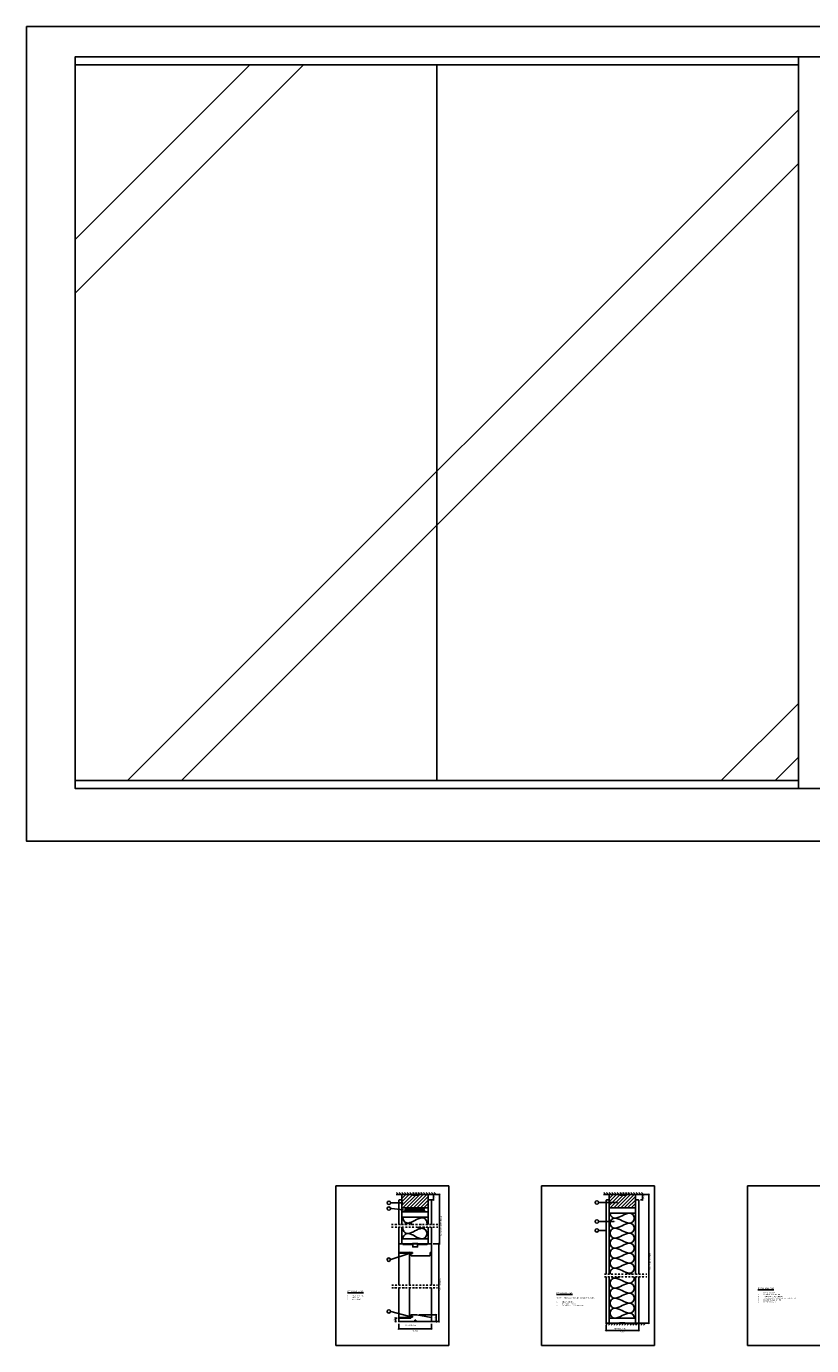
# Model space of a CAD drawing. Units: millimetres. Extents: x 2666 to 31868, y 3149 to 8166.
# Drawn here: x 2666 to 5584, y 3149 to 8052 of the extents above; entities that cross this region are included whole.
import ezdxf
from ezdxf import colors
from ezdxf.entities.mleader import LeaderData, LeaderLine
from ezdxf.enums import TextEntityAlignment as Align
from ezdxf.math import Vec2, Vec3

# ---------------------------------------------------------------- set-up
doc = ezdxf.new("R2010")
doc.units = ezdxf.units.MM
doc.header["$LTSCALE"] = 10
doc.linetypes.add('DASHDOT', pattern=[25.4, 12.7, -6.35, 0, -6.35])
for name, color, linetype in [('1', 1, 'Continuous'), ('4', 4, 'Continuous'), ('aluprofil GF', 1, 'Continuous'), ('DETALJ 03', 1, 'Continuous'), ('GLAS', 4, 'Continuous'), ('ISOLERING', 4, 'Continuous'), ('Mått', 1, 'Continuous'), ('SNITT', 1, 'DASHDOT'), ('tak', 1, 'Continuous'), ('TRÄ', 1, 'Continuous'), ('Trä material', 3, 'Continuous'), ('tätningslist', 4, 'Continuous'), ('vägg 2D', 7, 'Continuous')]:
    doc.layers.add(name, color=color, linetype=linetype)
doc.styles.add('ISO', font='ISO')
doc.styles.add('ROMANS', font='ROMANS')
doc.dimstyles.new('Sve Iso - Annotative', dxfattribs={"dimscale": 0, "dimtxt": 2.5, "dimasz": 2, "dimexe": 1, "dimexo": 4, "dimgap": 0.8, "dimtad": 1, "dimtoh": 1, "dimdec": 0, "dimzin": 3, "dimdsep": 46, "dimtxsty": 'ISO', "dimblk": 'OBLIQUE', "dimcen": 2.5, "dimdle": 1, "dimclrd": 256, "dimclrt": 256, "dimazin": 2, "dimtfac": 0.75, "dimtdec": 0, "dimtix": 1, "dimtmove": 2, "dimatfit": 2, "dimldrblk": 'OPEN90', "dimfxl": 1, "dimtolj": 1, "dimtzin": 0, "dimarcsym": 0})

# ---------------------------------------------------------------- blocks, each defined once
blk = doc.blocks.new('ram 2')
for p, q in [((100856.8, 62745.8), (100436.8, 62745.8)), ((100436.8, 62745.8), (100436.8, 62151.8)), ((100856.8, 62151.8), (100856.8, 62745.8)), ((100436.8, 62151.8), (100856.8, 62151.8))]:
    blk.add_line(p, q)
blk = doc.blocks.new('_Oblique')
at = {"color": 0, "linetype": 'ByBlock', "lineweight": -2}
blk.add_line((-0.5, -0.5), (0.5, 0.5), dxfattribs=at)
blk = doc.blocks.new('*D30')
at = {"layer": 'Defpoints', "color": 0, "transparency": 16777216}
for p in [(4159.8, 3710.3), (4201.1, 3710.3), (4169.8, 3526.6)]:
    blk.add_point(p, dxfattribs=at)
at = {"layer": 'Mått', "color": 0, "lineweight": -2, "transparency": 16777216}
for p, q in [((4167.8, 3710.3), (4203.1, 3710.3)), ((4177.8, 3526.6), (4203.1, 3526.6))]:
    blk.add_line(p, q, dxfattribs=at)
at = {"layer": 'Mått', "lineweight": -2, "transparency": 16777216}
blk.add_line((4201.1, 3524.6), (4201.1, 3712.3), dxfattribs=at)
at = {"layer": 'Mått', "lineweight": -2, "transparency": 16777216, "xscale": 4, "yscale": 4, "zscale": 4}
for p, rotation in [((4201.1, 3710.3), 90), ((4201.1, 3526.6), 270)]:
    blk.add_blockref('_Oblique', p, dxfattribs=dict(at, rotation=rotation))
at = {"layer": 'Mått', "transparency": 16777216, "insert": (4206.6, 3594.4), "char_height": 5, "attachment_point": 5, "rotation": 90, "style": 'ISO'}
blk.add_mtext('\\A1;LÅDA STD. 100-910mm', dxfattribs=at)
blk = doc.blocks.new('_Open90')
at = {"color": 0, "linetype": 'ByBlock', "lineweight": -2}
for p, q in [((0, 0), (-1, 0)), ((-0.5, 0.5), (0, 0)), ((0, 0), (-0.5, -0.5))]:
    blk.add_line(p, q, dxfattribs=at)
blk = doc.blocks.new('tätningslist')
at = {"layer": 'tätningslist'}
for p, q in [((14130.8, 8014.1), (14128.2, 8014.1)), ((14133.2, 8014.1), (14131.2, 8014.1)), ((14131.3, 8013.1), (14133.3, 8013.1))]:
    blk.add_line(p, q, dxfattribs=at)
at = {"layer": 'tätningslist', "linetype": 'Continuous', "lineweight": 15}
for p, q in [((14130.9, 8013.1), (14128.3, 8013.1)), ((14129.9, 8014.8), (14130.3, 8014.8)), ((14130.8, 8014.1), (14129.9, 8014.8)), ((14130.9, 8013.1), (14129.9, 8012.2)), ((14130.3, 8012.2), (14129.9, 8012.2)), ((14131.2, 8014.1), (14130.3, 8014.8)), ((14131.3, 8013.1), (14130.3, 8012.2)), ((14132.3, 8014.8), (14132.7, 8014.8)), ((14133.2, 8014.1), (14132.3, 8014.8)), ((14133.3, 8013.1), (14132.3, 8012.2)), ((14132.7, 8012.2), (14132.3, 8012.2)), ((14134.3, 8013.6), (14132.7, 8014.8)), ((14134.3, 8013.6), (14132.7, 8012.2))]:
    blk.add_line(p, q, dxfattribs=at)
blk.add_circle((14125.5, 8013.4), 1.75, dxfattribs=at)
blk.add_arc((14125.5, 8013.4), 2.8, 13.4153, 352.8748, dxfattribs=at)
blk = doc.blocks.new('*D32')
at = {"layer": 'Defpoints', "color": 0, "transparency": 16777216}
for p in [(4929.3, 3710.3), (4979, 3710.3), (4940.1, 3231.7)]:
    blk.add_point(p, dxfattribs=at)
at = {"layer": 'Mått', "color": 0, "lineweight": -2, "transparency": 16777216}
for p, q in [((4937.3, 3710.3), (4981, 3710.3)), ((4948.1, 3231.7), (4981, 3231.7))]:
    blk.add_line(p, q, dxfattribs=at)
at = {"layer": 'Mått', "lineweight": -2, "transparency": 16777216}
blk.add_line((4979, 3229.7), (4979, 3712.3), dxfattribs=at)
at = {"layer": 'Mått', "lineweight": -2, "transparency": 16777216, "xscale": 4, "yscale": 4, "zscale": 4}
for p, rotation in [((4979, 3710.3), 90), ((4979, 3231.7), 270)]:
    blk.add_blockref('_Oblique', p, dxfattribs=dict(at, rotation=rotation))
at = {"layer": 'Mått', "transparency": 16777216, "insert": (4984, 3461), "char_height": 5, "attachment_point": 5, "rotation": 90, "style": 'ISO'}
blk.add_mtext('\\A1;STD. TOM  3030mm', dxfattribs=at)
blk = doc.blocks.new('*D52')
at = {"layer": 'Defpoints', "color": 0, "transparency": 16777216}
for p in [(4169.8, 3526.6), (4147.8, 3237.7), (4199.1, 3237.7)]:
    blk.add_point(p, dxfattribs=at)
at = {"layer": 'Mått', "color": 0, "lineweight": -2, "transparency": 16777216}
for p, q in [((4177.8, 3526.6), (4201.1, 3526.6)), ((4155.8, 3237.7), (4201.1, 3237.7))]:
    blk.add_line(p, q, dxfattribs=at)
at = {"layer": 'Mått', "lineweight": -2, "transparency": 16777216}
blk.add_line((4199.1, 3528.6), (4199.1, 3235.7), dxfattribs=at)
at = {"layer": 'Mått', "lineweight": -2, "transparency": 16777216, "xscale": 4, "yscale": 4, "zscale": 4}
for p, rotation in [((4199.1, 3526.6), 90), ((4199.1, 3237.7), 270)]:
    blk.add_blockref('_Oblique', p, dxfattribs=dict(at, rotation=rotation))
at = {"layer": 'Mått', "transparency": 16777216, "insert": (4203.9, 3375.6), "char_height": 5, "attachment_point": 5, "rotation": 90, "style": 'ISO'}
blk.add_mtext('\\A1;STD. 2090mm', dxfattribs=at)
blk = doc.blocks.new('Anno_Detail_A1')
blk.add_circle((0, 0), 2)
at = {"style": 'ROMANS'}
blk.add_attdef('NUMBER', text='', height=1, dxfattribs=at).set_placement((0, 0), align=Align.MIDDLE)
blk = doc.blocks.new('vägg detalj 2D')
at = {"layer": 'vägg 2D'}
for p, q in [((18093.4, 8215.4), (18100.4, 8222.5)), ((18093.4, 8205.4), (18100.4, 8212.5)), ((18093.4, 8195.4), (18100.4, 8202.5)), ((18093.4, 8185.4), (18100.4, 8192.5)), ((18100.4, 8144), (18100.4, 8231)), ((18093.4, 8175.4), (18100.4, 8182.5)), ((18093.4, 8165.4), (18100.4, 8172.5)), ((18093.4, 8155.4), (18100.4, 8162.5)), ((18093.4, 8145.4), (18100.4, 8152.5))]:
    blk.add_line(p, q, dxfattribs=at)
blk = doc.blocks.new('*D60')
at = {"layer": 'Defpoints', "color": 0, "transparency": 16777216}
for p in [(4037.7, 3250.7), (4049.8, 3237.7), (4051.8, 3250.7)]:
    blk.add_point(p, dxfattribs=at)
at = {"layer": 'Mått', "color": 0, "lineweight": -2, "transparency": 16777216}
for p, q in [((4043.8, 3250.7), (4035.7, 3250.7)), ((4041.8, 3237.7), (4035.7, 3237.7))]:
    blk.add_line(p, q, dxfattribs=at)
at = {"layer": 'Mått', "lineweight": -2, "transparency": 16777216}
blk.add_line((4037.7, 3235.7), (4037.7, 3252.7), dxfattribs=at)
at = {"layer": 'Mått', "lineweight": -2, "transparency": 16777216, "xscale": 4, "yscale": 4, "zscale": 4}
for p, rotation in [((4037.7, 3250.7), 90), ((4037.7, 3237.7), 270)]:
    blk.add_blockref('_Oblique', p, dxfattribs=dict(at, rotation=rotation))
at = {"layer": 'Mått', "transparency": 16777216, "insert": (4033.6, 3244.2), "char_height": 5, "attachment_point": 5, "rotation": 90, "style": 'ISO'}
blk.add_mtext('\\A1;13', dxfattribs=at)
blk = doc.blocks.new('*D76')
at = {"layer": 'Defpoints', "color": 0, "transparency": 16777216}
for p in [(4159.8, 3710.3), (4159.8, 3690.3), (4178.9, 3710.3)]:
    blk.add_point(p, dxfattribs=at)
at = {"layer": 'Mått', "color": 0, "lineweight": -2, "transparency": 16777216}
for p, q in [((4167.8, 3710.3), (4180.9, 3710.3)), ((4167.8, 3690.3), (4180.9, 3690.3))]:
    blk.add_line(p, q, dxfattribs=at)
at = {"layer": 'Mått', "lineweight": -2, "transparency": 16777216}
blk.add_line((4178.9, 3688.3), (4178.9, 3712.3), dxfattribs=at)
at = {"layer": 'Mått', "lineweight": -2, "transparency": 16777216, "xscale": 4, "yscale": 4, "zscale": 4}
for p, rotation in [((4178.9, 3710.3), 90), ((4178.9, 3690.3), 270)]:
    blk.add_blockref('_Oblique', p, dxfattribs=dict(at, rotation=rotation))
at = {"layer": 'Mått', "transparency": 16777216, "insert": (4183.9, 3699.8), "char_height": 5, "attachment_point": 5, "rotation": 90, "style": 'ISO'}
blk.add_mtext('\\A1;0-20', dxfattribs=at)
blk = doc.blocks.new('*D77')
at = {"layer": 'Defpoints', "color": 0, "transparency": 16777216}
for p in [(4930.3, 3710.3), (4940.1, 3690.3), (4955.3, 3710.3)]:
    blk.add_point(p, dxfattribs=at)
at = {"layer": 'Mått', "color": 0, "lineweight": -2, "transparency": 16777216}
for p, q in [((4938.3, 3710.3), (4957.3, 3710.3)), ((4948.1, 3690.3), (4957.3, 3690.3))]:
    blk.add_line(p, q, dxfattribs=at)
at = {"layer": 'Mått', "lineweight": -2, "transparency": 16777216}
blk.add_line((4955.3, 3688.3), (4955.3, 3712.3), dxfattribs=at)
at = {"layer": 'Mått', "lineweight": -2, "transparency": 16777216, "xscale": 4, "yscale": 4, "zscale": 4}
for p, rotation in [((4955.3, 3710.3), 90), ((4955.3, 3690.3), 270)]:
    blk.add_blockref('_Oblique', p, dxfattribs=dict(at, rotation=rotation))
at = {"layer": 'Mått', "transparency": 16777216, "insert": (4960.5, 3701.4), "char_height": 5, "attachment_point": 5, "rotation": 90, "style": 'ISO'}
blk.add_mtext('\\A1;0-20', dxfattribs=at)
blk = doc.blocks.new('*D79')
at = {"layer": 'Defpoints', "color": 0, "transparency": 16777216}
for p in [(4049.8, 3237.7), (4171.8, 3237.7), (4049.8, 3210.9)]:
    blk.add_point(p, dxfattribs=at)
at = {"layer": 'Mått', "lineweight": -2, "transparency": 16777216}
blk.add_line((4173.8, 3210.9), (4047.8, 3210.9), dxfattribs=at)
at = {"layer": 'Mått', "color": 0, "lineweight": -2, "transparency": 16777216}
for p, q in [((4049.8, 3229.7), (4049.8, 3208.9)), ((4171.8, 3229.7), (4171.8, 3208.9))]:
    blk.add_line(p, q, dxfattribs=at)
at = {"layer": 'Mått', "lineweight": -2, "transparency": 16777216, "xscale": 4, "yscale": 4, "zscale": 4, "rotation": 180}
blk.add_blockref('_Oblique', (4049.8, 3210.9), dxfattribs=at)
at = {"layer": 'Mått', "lineweight": -2, "transparency": 16777216, "xscale": 4, "yscale": 4, "zscale": 4}
blk.add_blockref('_Oblique', (4171.8, 3210.9), dxfattribs=at)
at = {"layer": 'Mått', "transparency": 16777216, "insert": (4110.8, 3204.3), "char_height": 5, "attachment_point": 5, "style": 'ISO'}
blk.add_mtext('\\A1;75/122', dxfattribs=at)
blk = doc.blocks.new('*D80')
at = {"layer": 'Defpoints', "color": 0, "transparency": 16777216}
for p in [(4820.3, 3233.7), (4820.3, 3204.9), (4942.3, 3233.7)]:
    blk.add_point(p, dxfattribs=at)
at = {"layer": 'Mått', "lineweight": -2, "transparency": 16777216}
blk.add_line((4944.3, 3204.9), (4818.3, 3204.9), dxfattribs=at)
at = {"layer": 'Mått', "color": 0, "lineweight": -2, "transparency": 16777216}
for p, q in [((4820.3, 3225.7), (4820.3, 3202.9)), ((4942.3, 3225.7), (4942.3, 3202.9))]:
    blk.add_line(p, q, dxfattribs=at)
at = {"layer": 'Mått', "lineweight": -2, "transparency": 16777216, "xscale": 4, "yscale": 4, "zscale": 4, "rotation": 180}
blk.add_blockref('_Oblique', (4820.3, 3204.9), dxfattribs=at)
at = {"layer": 'Mått', "lineweight": -2, "transparency": 16777216, "xscale": 4, "yscale": 4, "zscale": 4}
blk.add_blockref('_Oblique', (4942.3, 3204.9), dxfattribs=at)
at = {"layer": 'Mått', "transparency": 16777216, "insert": (4881.3, 3200.3), "char_height": 5, "attachment_point": 5, "style": 'ISO'}
blk.add_mtext('\\A1;75/122', dxfattribs=at)
blk = doc.blocks.new('*D97')
at = {"layer": 'Defpoints', "color": 0, "transparency": 16777216}
for p in [(4117.3, 3262.7), (4117.3, 3237.7), (4189.1, 3237.7)]:
    blk.add_point(p, dxfattribs=at)
at = {"layer": 'Mått', "color": 0, "lineweight": -2, "transparency": 16777216}
for p, q in [((4125.3, 3262.7), (4191.1, 3262.7)), ((4125.3, 3237.7), (4191.1, 3237.7))]:
    blk.add_line(p, q, dxfattribs=at)
at = {"layer": 'Mått', "lineweight": -2, "transparency": 16777216}
blk.add_line((4189.1, 3264.7), (4189.1, 3235.7), dxfattribs=at)
at = {"layer": 'Mått', "lineweight": -2, "transparency": 16777216, "xscale": 4, "yscale": 4, "zscale": 4}
for p, rotation in [((4189.1, 3262.7), 90), ((4189.1, 3237.7), 270)]:
    blk.add_blockref('_Oblique', p, dxfattribs=dict(at, rotation=rotation))
at = {"layer": 'Mått', "transparency": 16777216, "insert": (4184.9, 3250.2), "char_height": 5, "attachment_point": 5, "rotation": 90, "style": 'ISO'}
blk.add_mtext('\\A1;25', dxfattribs=at)

msp = doc.modelspace()

# ---------------------------------------------------------------- hatches: boundary and pattern name
at = {"layer": 'GLAS'}
h = msp.add_hatch(dxfattribs=at)
h.set_pattern_fill('JIS_LC_8A', color=256, scale=200, style=0)
h.paths.add_polyline_path([(5535.7, 7908.6), (4191.7, 7908.6), (4191.7, 5248.6), (5535.7, 5248.6), (5535.7, 5268.6)])
h.paths.add_polyline_path([(4191.7, 7908.6), (2847.7, 7908.6), (2847.7, 5248.6), (4191.7, 5248.6)])
at = {"layer": 'GLAS', "ltscale": 2.5}
h = msp.add_hatch(dxfattribs=at)
h.set_pattern_fill('JIS_WOOD', color=256, scale=13, style=0)
h.set_pattern_definition([(45, (0, -2), (-6.5, 6.5), [])])
h.paths.add_polyline_path([(4102, 3708.3), (4102, 3710.3), (4061.8, 3710.3), (4061.8, 3660.3), (4159.8, 3660.3), (4159.8, 3710.3), (4122, 3710.3), (4122, 3708.3)])
h = msp.add_hatch(dxfattribs=at)
h.set_pattern_fill('JIS_WOOD', color=256, scale=13, style=0)
h.set_pattern_definition([(45, (770.473, -2), (-6.5, 6.5), [])])
h.paths.add_polyline_path([(4872.5, 3708.3), (4872.5, 3710.3), (4832.3, 3710.3), (4832.3, 3660.3), (4930.3, 3660.3), (4930.3, 3710.3), (4892.5, 3710.3), (4892.5, 3708.3)])

# ---------------------------------------------------------------- linework, layer by layer
msp.add_lwpolyline([(2666.2, 8051.7), (7025.4, 8051.7), (7025.4, 5023.9), (2666.2, 5023.9)], close=True)
at = {"layer": '4', "ltscale": 0.5}
for p, q in [((4110.8, 3710.3), (4102, 3710.3)), ((4102, 3710.3), (4102, 3708.3)), ((4122, 3708.3), (4102, 3708.3)), ((4110.8, 3710.3), (4110.8, 3708.3)), ((4881.3, 3710.3), (4872.5, 3710.3)), ((4872.5, 3710.3), (4872.5, 3708.3)), ((4892.5, 3708.3), (4872.5, 3708.3)), ((4881.3, 3710.3), (4881.3, 3708.3)), ((4100.6, 3526.6), (4091.8, 3526.6)), ((4091.8, 3526.6), (4091.8, 3524.6)), ((4100.6, 3524.6), (4091.8, 3524.6)), ((4100.6, 3528.6), (4120.6, 3528.6)), ((4100.6, 3526.6), (4100.6, 3524.6)), ((4111.8, 3526.6), (4111.8, 3528.6)), ((4111.8, 3526.6), (4120.6, 3526.6)), ((4120.6, 3526.6), (4120.6, 3528.6)), ((4870.2, 3233.7), (4890.2, 3233.7)), ((4881.4, 3231.7), (4881.4, 3233.7)), ((4881.4, 3231.7), (4890.2, 3231.7)), ((4890.2, 3231.7), (4890.2, 3233.7))]:
    msp.add_line(p, q, dxfattribs=at)
at = {"layer": '4'}
for p, q in [((4122, 3710.3), (4122, 3708.3)), ((4892.5, 3710.3), (4892.5, 3708.3)), ((4100.6, 3526.6), (4100.6, 3528.6)), ((4870.2, 3231.7), (4870.2, 3233.7))]:
    msp.add_line(p, q, dxfattribs=at)
at = {"layer": '4', "ltscale": 0.5}
for centre in [(4103.2, 3709.8), (4104.6, 3709), (4106.3, 3709.7), (4107.1, 3708.7), (4108.2, 3709.5), (4109.8, 3709.9), (4110, 3708.8), (4873.7, 3709.8), (4875.1, 3709), (4876.8, 3709.7), (4877.6, 3708.7), (4878.7, 3709.5), (4880.3, 3709.9), (4880.5, 3708.8), (4092.4, 3525.1), (4092.6, 3526.2), (4093.5, 3525.9), (4093.6, 3525.1), (4094.4, 3525.7), (4094.7, 3525.1), (4095.6, 3526.1), (4095.6, 3525), (4096.9, 3525.5), (4097.5, 3526), (4097.9, 3525), (4098.7, 3525.5), (4099.2, 3526.3), (4099.4, 3525), (4099.8, 3525.6), (4112.6, 3528.1), (4112.8, 3527), (4114.5, 3527.4), (4115.5, 3528.2), (4116.4, 3527.2), (4118, 3527.9), (4119.4, 3527.1), (4882.2, 3233.2), (4882.4, 3232.1), (4884.1, 3232.5), (4885.1, 3233.3), (4886, 3232.3), (4887.6, 3233), (4889, 3232.2)]:
    msp.add_circle(centre, 0.193, dxfattribs=at)
at = {"layer": 'aluprofil GF'}
msp.add_line((2847.7, 7938.6), (2847.7, 5218.6), dxfattribs=at)
for points in [[(5535.7, 7908.6), (2847.7, 7908.6), (2847.7, 7938.6), (5535.7, 7938.6)], [(5535.7, 5218.6), (2847.7, 5218.6), (2847.7, 5248.6), (5535.7, 5248.6)]]:
    msp.add_lwpolyline(points, close=True, dxfattribs=at)
at = {"layer": 'GLAS'}
msp.add_line((4191.7, 7908.6), (4191.7, 5248.6), dxfattribs=at)
at = {"layer": 'ISOLERING'}
for points in [[(4073.8, 3660.3, -0.414214), (4076.8, 3657.2, -0.084679), (4075.3, 3652.8, 0.084679), (4073.8, 3648.3, 1), (4079.8, 3648.3, 0.084679), (4078.3, 3652.8, -0.084679), (4076.8, 3657.2, -1), (4082.8, 3657.2, -0.084679), (4081.3, 3652.8, 0.084679), (4079.8, 3648.3, 1), (4085.8, 3648.3, 0.084679), (4084.3, 3652.8, -0.084679), (4082.8, 3657.2, -1), (4088.8, 3657.2, -0.084679), (4087.3, 3652.8, 0.084679), (4085.8, 3648.3, 1), (4091.8, 3648.3, 0.084679), (4090.3, 3652.8, -0.084679), (4088.8, 3657.2, -1), (4094.9, 3657.2, -0.084679), (4093.4, 3652.8, 0.084679), (4091.8, 3648.3, 1), (4097.9, 3648.3, 0.084679), (4096.4, 3652.8, -0.084679), (4094.9, 3657.2, -1), (4100.9, 3657.2, -0.084679), (4099.4, 3652.8, 0.084679), (4097.9, 3648.3, 1), (4103.9, 3648.3, 0.084679), (4102.4, 3652.8, -0.084679), (4100.9, 3657.2, -1), (4106.9, 3657.2, -0.084679), (4105.4, 3652.8, 0.084679), (4103.9, 3648.3, 1), (4109.9, 3648.3, 0.084679), (4108.4, 3652.8, -0.084679), (4106.9, 3657.2, -1), (4112.9, 3657.2, -0.084679), (4111.4, 3652.8, 0.084679), (4109.9, 3648.3, 1), (4115.9, 3648.3, 0.084679), (4114.4, 3652.8, -0.084679), (4112.9, 3657.2, -1), (4118.9, 3657.2, -0.084679), (4117.4, 3652.8, 0.084679), (4115.9, 3648.3, 1), (4121.9, 3648.3, 0.084679), (4120.4, 3652.8, -0.084679), (4118.9, 3657.2, -1), (4124.9, 3657.2, -0.084679), (4123.4, 3652.8, 0.084679), (4121.9, 3648.3, 1), (4127.9, 3648.3, 0.084679), (4126.4, 3652.8, -0.084679), (4124.9, 3657.2, -1), (4131, 3657.2, -0.084679), (4129.5, 3652.8, 0.084679), (4127.9, 3648.3, 1), (4134, 3648.3, 0.084679), (4132.5, 3652.8, -0.084679), (4131, 3657.2, -1), (4137, 3657.2, -0.084679), (4135.5, 3652.8, 0.084679), (4134, 3648.3, 1), (4140, 3648.3, 0.084679), (4138.5, 3652.8, -0.084679), (4137, 3657.2, -1), (4143, 3657.2, -0.084679), (4141.5, 3652.8, 0.084679), (4140, 3648.3, 1), (4146, 3648.3, 0.084679), (4144.5, 3652.8, -0.084679), (4143, 3657.2, -0.617365), (4147.8, 3659.7, -0.617365)], [(4835.3, 3641.3, 0.42049), (4853.9, 3622.3, 0.088441), (4880.3, 3631.6, -0.088441), (4906.8, 3640.9, -1), (4906.8, 3603.7, -0.088441), (4880.3, 3613, 0.088441), (4853.9, 3622.3, 1), (4853.9, 3585.1, 0.088441), (4880.3, 3594.4, -0.088441), (4906.8, 3603.7, -1), (4906.8, 3566.5, -0.088441), (4880.3, 3575.8, 0.088441), (4853.9, 3585.1, 1), (4853.9, 3548, 0.088441), (4880.3, 3557.3, -0.088441), (4906.8, 3566.5, -1), (4906.8, 3529.4, -0.088441), (4880.3, 3538.7, 0.088441), (4853.9, 3548, 1), (4853.9, 3510.8, 0.088441), (4880.3, 3520.1, -0.088441), (4906.8, 3529.4, -1), (4906.8, 3492.2, -0.088441), (4880.3, 3501.5, 0.088441), (4853.9, 3510.8, 1), (4853.9, 3473.7, 0.088441), (4880.3, 3482.9, -0.088441), (4906.8, 3492.2, -1), (4906.8, 3455.1, -0.088441), (4880.3, 3464.4, 0.088441), (4853.9, 3473.7, 1), (4853.9, 3436.5, 0.088441), (4880.3, 3445.8, -0.088441), (4906.8, 3455.1, -1), (4906.8, 3417.9, -0.088441), (4880.3, 3427.2, 0.088441), (4853.9, 3436.5, 0.465551), (4835.6, 3414.7)], [(4910.6, 3641.3, -0.051834), (4906.8, 3640.9, -0.007113), (4904.5, 3641.3)], [(4924.5, 3404.7, -0.503435), (4906.8, 3380.8, -0.088441), (4880.3, 3390.1, 0.088441), (4853.9, 3399.3, 1), (4853.9, 3362.2, 0.088441), (4880.3, 3371.5, -0.088441), (4906.8, 3380.8, -1), (4906.8, 3343.6, -0.088441), (4880.3, 3352.9, 0.088441), (4853.9, 3362.2, 1), (4853.9, 3325, 0.088441), (4880.3, 3334.3, -0.088441), (4906.8, 3343.6, -1), (4906.8, 3306.5, -0.088441), (4880.3, 3315.8, 0.088441), (4853.9, 3325, 1), (4853.9, 3287.9, 0.088441), (4880.3, 3297.2, -0.088441), (4906.8, 3306.5, -1), (4906.8, 3269.3, -0.088441), (4880.3, 3278.6, 0.088441), (4853.9, 3287.9, 1), (4853.9, 3250.7, 0.088441), (4880.3, 3260, -0.088441), (4906.8, 3269.3, -0.414214), (4925.3, 3250.7)], [(4840.8, 3404.7, 0.198039), (4853.9, 3399.3, 0.060776), (4872.5, 3404.7, 0.060776)], [(4894, 3414.7, -0.041291), (4906.8, 3417.9, -0.149559), (4917.2, 3414.7)]]:
    msp.add_lwpolyline(points, format="xyb", dxfattribs=at)
at = {"layer": 'ISOLERING', "ltscale": 25}
for points in [[(4154.6, 3599.2, 0.492825), (4135.7, 3623.7, 0.095409), (4110.3, 3614, -0.095409), (4084.8, 3604.2, -0.453317), (4065.4, 3626.3)], [(4065.3, 3545.6, -0.414214), (4084.8, 3565.1, -0.095409), (4110.3, 3555.4, 0.095409), (4135.7, 3545.6, 1), (4135.7, 3584.7, 0.095409), (4110.3, 3574.9, -0.095409), (4084.8, 3565.1, -0.483928), (4065.8, 3589.2, -0.483928)], [(4071.7, 3599.2, -0.185713), (4084.8, 3604.2, -0.06008), (4101.3, 3599.2)], [(4120.5, 3589.2, 0.055292), (4135.7, 3584.7, 0.174718), (4148.2, 3589.2)]]:
    msp.add_lwpolyline(points, format="xyb", dxfattribs=at)
at = {"layer": 'Mått'}
msp.add_lwpolyline([(4794.5, 3680.6), (4792.7, 3680.6)], dxfattribs=at)
at = {"layer": 'SNITT', "ltscale": 0.05}
for p, q in [((4023.2, 3599.2), (4194.7, 3599.2)), ((4023.5, 3589.2), (4194.7, 3589.2)), ((4814.3, 3414.7), (4971.6, 3414.7)), ((4814.3, 3404.7), (4971.6, 3404.7)), ((4024, 3363.2), (4194.1, 3363.2)), ((4024.2, 3373.2), (4194.1, 3373.2))]:
    msp.add_line(p, q, dxfattribs=at)
at = {"layer": 'tak'}
msp.add_line((4834.8, 3231.7), (4901.9, 3231.7), dxfattribs=at)
at = {"layer": 'TRÄ'}
for points in [[(4159.8, 3710.3), (4061.8, 3710.3), (4061.8, 3660.3), (4159.8, 3660.3)], [(4930.3, 3710.3), (4832.3, 3710.3), (4832.3, 3660.3), (4930.3, 3660.3)]]:
    msp.add_lwpolyline(points, close=True, dxfattribs=at)
at = {"layer": 'Trä material', "ltscale": 25}
for p, q in [((4049.8, 3237.7), (4049.8, 3248.7)), ((4109.2, 3237.7), (4049.8, 3237.7)), ((4051.8, 3250.7), (4094.8, 3250.7)), ((4094.8, 3257.7), (4094.8, 3260.7)), ((4100.8, 3257.7), (4094.8, 3257.7)), ((4094.8, 3250.7), (4094.8, 3254.7)), ((4094.8, 3254.7), (4100.8, 3254.7)), ((4096.8, 3262.7), (4117.3, 3262.7)), ((4100.8, 3254.7), (4100.8, 3257.7)), ((4113.2, 3243.7), (4109.2, 3243.7)), ((4109.2, 3243.7), (4109.2, 3237.7)), ((4113.2, 3237.7), (4113.2, 3243.7)), ((4171.8, 3237.7), (4113.2, 3237.7)), ((4117.3, 3262.7), (4170.5, 3252.7)), ((4171.8, 3251.3), (4171.8, 3237.7))]:
    msp.add_line(p, q, dxfattribs=at)
at = {"layer": 'Trä material'}
for points in [[(5685.7, 5218.6), (5535.7, 5218.6), (5535.7, 7938.6), (5685.7, 7938.6)], [(4159.8, 3626.3), (4061.8, 3626.3), (4061.8, 3645.3), (4159.8, 3645.3)], [(4930.1, 3641.3), (4832.3, 3641.3), (4832.3, 3660.3), (4930.1, 3660.3)], [(4159.8, 3526.6), (4159.8, 3545.6), (4061.8, 3545.6), (4061.8, 3526.6)], [(4930.1, 3231.7), (4930.1, 3250.7), (4832.3, 3250.7), (4832.3, 3231.7)]]:
    msp.add_lwpolyline(points, close=True, dxfattribs=at)
for points in [[(4061.8, 3599.2), (4061.8, 3690.3), (4051.8, 3690.3, 0.414214), (4049.8, 3688.3), (4049.8, 3599.2)], [(4159.8, 3599.2), (4159.8, 3690.3), (4169.8, 3690.3, -0.414214), (4171.8, 3688.3), (4171.8, 3599.2)], [(4820.3, 3414.7), (4820.3, 3688.3, -0.414214), (4822.3, 3690.3), (4832.3, 3690.3), (4832.3, 3414.7)], [(4942.1, 3414.7), (4942.1, 3688.3, 0.414214), (4940.1, 3690.3), (4930.1, 3690.3), (4930.1, 3414.7)], [(4049.8, 3589.2), (4049.8, 3528.6, 0.414214), (4051.8, 3526.6), (4061.8, 3526.6), (4061.8, 3589.2)], [(4171.8, 3589.2), (4171.8, 3528.6, -0.414214), (4169.8, 3526.6), (4159.8, 3526.6), (4159.8, 3589.2)], [(4832.3, 3404.7), (4832.3, 3231.7), (4822.3, 3231.7, -0.414214), (4820.3, 3233.7), (4820.3, 3404.7)], [(4930.1, 3404.7), (4930.1, 3231.7), (4940.1, 3231.7, 0.414214), (4942.1, 3233.7), (4942.1, 3404.7)]]:
    msp.add_lwpolyline(points, format="xyb", dxfattribs=at)
for points in [[(4171.8, 3373.2), (4171.8, 3526.6), (4049.8, 3526.6), (4049.8, 3373.2)], [(4049.8, 3373.2), (4049.8, 3492.5), (4089.8, 3492.5), (4089.8, 3373.2)], [(4089.8, 3363.2), (4089.8, 3253.7), (4049.8, 3253.7), (4049.8, 3363.2)], [(4049.8, 3363.2), (4049.8, 3237.7), (4171.8, 3237.7), (4171.8, 3363.2)]]:
    msp.add_lwpolyline(points, dxfattribs=at)
at = {"layer": 'Trä material', "ltscale": 25}
msp.add_lwpolyline([(4049.8, 3496.6), (4049.8, 3524.6, -0.414214), (4051.8, 3526.6), (4065.8, 3526.6), (4065.8, 3524.6), (4101.8, 3524.6), (4101.8, 3515.6), (4119.8, 3515.6), (4119.8, 3524.6), (4155.8, 3524.6), (4155.8, 3526.6), (4169.8, 3526.6, -0.414214), (4171.8, 3524.6), (4171.8, 3496.6, -0.414214), (4169.8, 3494.6), (4166.8, 3494.6), (4166.8, 3484.6, -0.414214), (4164.8, 3482.6), (4096.8, 3482.6, -0.414214), (4094.8, 3484.6), (4094.8, 3491.4), (4100.8, 3491.4), (4100.8, 3494.6), (4051.8, 3494.6, -0.414214)], format="xyb", close=True, dxfattribs=at)
for centre, radius, start, end in [((4051.8, 3248.7), 2, 90, 180), ((4096.8, 3260.7), 2, 90, 180), ((4170.2, 3251), 1.68, 351.6798, 79.2842)]:
    msp.add_arc(centre, radius, start, end, dxfattribs=at)

# ---------------------------------------------------------------- block references
at = {"color": 3}
for p in [(-96620.8, -59003.2), (-96620.8, -59003.2), (-95855.8, -59003.2), (-95090.8, -59003.2)]:
    msp.add_blockref('ram 2', p, dxfattribs=at)
at = {"layer": 'DETALJ 03', "rotation": 270}
for p in [(-4103.6, 21810.7), (-4033.6, 21810.7), (-3333.1, 21810.7), (-3263.1, 21810.7)]:
    msp.add_blockref('vägg detalj 2D', p, dxfattribs=at)
at = {"layer": 'DETALJ 03', "xscale": -1, "rotation": 270}
for p in [(-3325.9, -14868.7), (-3255.9, -14868.7)]:
    msp.add_blockref('vägg detalj 2D', p, dxfattribs=at)
at = {"layer": 'Mått'}
ref = msp.add_blockref('Anno_Detail_A1', (4013.2, 3679.2), dxfattribs=dict(at, xscale=3.175, yscale=3.175, zscale=3.175))
ref.add_attrib('NUMBER', '1', dxfattribs={"layer": '0', "ltscale": 25, "height": 3.17, "style": 'ISO'}).set_placement((4013.2, 3679.2), align=Align.MIDDLE)
ref = msp.add_blockref('Anno_Detail_A1', (4786.3, 3680.6), dxfattribs=dict(at, xscale=3.175, yscale=3.175, zscale=3.175))
ref.add_attrib('NUMBER', '1', dxfattribs={"layer": '0', "ltscale": 25, "height": 3.17, "style": 'ISO'}).set_placement((4786.3, 3680.6), align=Align.MIDDLE)
ref = msp.add_blockref('Anno_Detail_A1', (4013.2, 3657.8), dxfattribs=dict(at, xscale=3.175, yscale=3.175, zscale=3.175))
ref.add_attrib('NUMBER', '2', dxfattribs={"layer": '0', "ltscale": 25, "height": 3.17, "style": 'ISO'}).set_placement((4013.2, 3657.8), align=Align.MIDDLE)
ref = msp.add_blockref('Anno_Detail_A1', (4786.3, 3609.8), dxfattribs=dict(at, xscale=3.175, yscale=3.175, zscale=3.175))
ref.add_attrib('NUMBER', '2', dxfattribs={"layer": '0', "ltscale": 25, "height": 3.17, "style": 'ISO'}).set_placement((4786.3, 3609.8), align=Align.MIDDLE)
ref = msp.add_blockref('Anno_Detail_A1', (4786.3, 3576.9), dxfattribs=dict(at, xscale=3.175, yscale=3.175, zscale=3.175))
ref.add_attrib('NUMBER', '3', dxfattribs={"layer": '0', "ltscale": 25, "height": 3.17, "style": 'ISO'}).set_placement((4786.3, 3576.9), align=Align.MIDDLE)
ref = msp.add_blockref('Anno_Detail_A1', (4012.9, 3468.1), dxfattribs=dict(at, xscale=3.175, yscale=3.175, zscale=3.175))
ref.add_attrib('NUMBER', '3', dxfattribs={"layer": '0', "ltscale": 25, "height": 3.17, "style": 'ISO'}).set_placement((4012.9, 3468.1), align=Align.MIDDLE)
ref = msp.add_blockref('Anno_Detail_A1', (4013.2, 3275.8), dxfattribs=dict(at, xscale=3.175, yscale=3.175, zscale=3.175))
ref.add_attrib('NUMBER', '3', dxfattribs={"layer": '0', "ltscale": 25, "height": 3.17, "style": 'ISO'}).set_placement((4013.2, 3275.8), align=Align.MIDDLE)
at = {"layer": 'tätningslist'}
for p in [(-10033.5, -4520.5), (-10033.5, -4757.3)]:
    msp.add_blockref('tätningslist', p, dxfattribs=at)

# ---------------------------------------------------------------- texts
at = {"layer": '1', "ltscale": 0.5, "insert": (3859.3, 3352.5), "char_height": 4, "width": 152.323, "attachment_point": 1, "style": 'ISO'}
msp.add_mtext('{\\f@Arial Unicode MS|b0|i0|c0|p34;\\H1.5x;\\LFÖRKLARINGAR\\P\\H0.66667x;\\P\\l1^IINFÄSTNING TAK\\P2^IDREVNING \\P3^ITÄTNINGSLIST}', dxfattribs=at)
at = {"layer": '1', "lineweight": -3, "char_height": 5, "attachment_point": 1, "style": 'ISO'}
for s, insert, width in [('{\\f@Arial Unicode MS|b0|i0|c0|p34;\\H1.2x;\\LFÖRKLARINGAR\\P\\H0.83333x;\\P\\lELZON - SKRUVAD EN SIDA, LIMMAD EN SIDA\\P\\H0.8x;\\P1^IINFÄSTNING TAK\\P2^IMINERALULL 45mm.\\P3^ILACKERAD ALT. FANERAD SKIVA}', (4636.2, 3346.1), 158.962), ('{\\f@Arial Unicode MS|b0|i0|c0|p34;\\H1.2x;\\LFÖRKLARINGAR\\P\\H0.66667x;\\l\\P1^IINFÄSTNING TAK ^I \\P2^ITAKPROFIL I ALUMINIUM \\P3^ITRANSPARENT TÄTNINGSLIST\\P4^I10,38, 10,76, 12,38 ALT. 12,76 mm  LAMELLGLAS\\P5^IGOLVPROFIL I ALUMINIUM \\P6^IINFÄSTNING GOLV }', (5384.7, 3363.6), 197.406)]:
    msp.add_mtext(s, dxfattribs=dict(at, insert=insert, width=width))
at = {"layer": 'DETALJ 03', "insert": (4850.8, 3213.6), "char_height": 5, "attachment_point": 1}
msp.add_mtext_dynamic_manual_height_columns('{\\fArial|b0|i0|c0|p34;SEKTION B-B}', width=83.8, gutter_width=17.5, heights=[0], dxfattribs=at)
at = {"layer": 'Mått', "insert": (4074.2, 3226.5), "char_height": 5, "attachment_point": 1, "style": 'ISO'}
msp.add_mtext_dynamic_manual_height_columns('{\\f@Arial Unicode MS|b0|i0|c0|p34;SEKTION A-A}', width=83.8, gutter_width=17.5, heights=[0], dxfattribs=at)

# ---------------------------------------------------------------- dimensions: what is measured, and where the dimension line sits
at = {"layer": 'Mått'}
for base, p1, p2, text, picture, middle in [((4201.1, 3710.3), (4169.8, 3526.6), (4159.8, 3710.3), 'LÅDA STD. 100-910mm', '*D30', (4206.6, 3594.4)), ((4178.9, 3710.3), (4159.8, 3690.3), (4159.8, 3710.3), '0-20', '*D76', (4183.9, 3699.8)), ((4979, 3710.3), (4940.1, 3231.7), (4929.3, 3710.3), 'STD. TOM  3030mm', '*D32', (4984, 3461)), ((4955.3, 3710.3), (4940.1, 3690.3), (4930.3, 3710.3), '0-20', '*D77', (4960.5, 3701.4)), ((4199.1, 3237.7), (4169.8, 3526.6), (4147.8, 3237.7), 'STD. 2090mm', '*D52', (4203.9, 3375.6))]:
    dim = msp.add_linear_dim(base=base, p1=p1, p2=p2, angle=90, text=text, dimstyle='Sve Iso - Annotative', override={"dimscale": 2}, dxfattribs=at)
    dim.commit()
    dim.dimension.update_dxf_attribs({"geometry": picture, "text_midpoint": middle, "dimtype": 160})
for base, p1, p2, picture, middle in [((4037.7, 3250.7), (4049.8, 3237.7), (4051.8, 3250.7), '*D60', (4033.6, 3244.2)), ((4189.1, 3237.7), (4117.3, 3262.7), (4117.3, 3237.7), '*D97', (4184.9, 3250.2))]:
    dim = msp.add_linear_dim(base=base, p1=p1, p2=p2, angle=90, dimstyle='Sve Iso - Annotative', override={"dimscale": 2}, dxfattribs=at)
    dim.commit()
    dim.dimension.update_dxf_attribs({"geometry": picture, "text_midpoint": middle})
for base, p1, p2, text, picture, middle in [((4049.8, 3210.9), (4171.8, 3237.7), (4049.8, 3237.7), '75/<>', '*D79', (4110.8, 3204.3)), ((4820.3, 3204.9), (4942.3, 3233.7), (4820.3, 3233.7), '75/122', '*D80', (4881.3, 3200.3))]:
    dim = msp.add_linear_dim(base=base, p1=p1, p2=p2, text=text, dimstyle='Sve Iso - Annotative', override={"dimscale": 2}, dxfattribs=at)
    dim.commit()
    dim.dimension.update_dxf_attribs({"geometry": picture, "text_midpoint": middle, "dimtype": 160})

# ---------------------------------------------------------------- leaders
ml = msp.add_multileader_mtext('Standard', dxfattribs=at)
ml.set_content('', color=256)
ml.set_leader_properties(color=256, linetype='ByLayer', lineweight=-1)
ml.build(insert=Vec2(0, 0))
ml.multileader.update_dxf_attribs({"text_left_attachment_type": 4, "text_right_attachment_type": 4, "dogleg_length": 0.36, "arrow_head_size": 6})
ctx = ml.context
ctx.base_point, ctx.arrow_head_size, ctx.plane_origin = Vec3(4015.5, 3679.2), 6, Vec3(4071.3, 3679.2)
ctx.left_attachment, ctx.right_attachment, ctx.text_align_type = 4, 4, 2
notes = []
notes.append((ctx, [(0, (1, 1, 0), (4019.7, 3679.2), (-1, 0), 0.18, [(0, [(4071.3, 3679.2)], 0, [])])]))
ctx.mtext.insert, ctx.mtext.alignment, ctx.mtext.flow_direction = Vec3(4017.5, 3683.2), 3, 5
ml = msp.add_multileader_mtext('Standard', dxfattribs=at)
ml.set_content('', color=256)
ml.set_leader_properties(color=256, linetype='ByLayer', lineweight=-1)
ml.build(insert=Vec2(0, 0))
ml.multileader.update_dxf_attribs({"text_left_attachment_type": 4, "text_right_attachment_type": 4, "dogleg_length": 0.36, "arrow_head_size": 6})
ctx = ml.context
ctx.base_point, ctx.arrow_head_size, ctx.plane_origin = Vec3(4790.5, 3680.6), 6, Vec3(4827.5, 3680.6)
ctx.left_attachment, ctx.right_attachment, ctx.text_align_type = 4, 4, 2
notes.append((ctx, [(0, (1, 1, 0), (4794.8, 3680.6), (-1, 0), 0.36, [(0, [(4869, 3680.6)], 0, [])])]))
ctx.mtext.insert, ctx.mtext.alignment, ctx.mtext.flow_direction = Vec3(4792.5, 3684.6), 3, 5
ml = msp.add_multileader_mtext('Standard', dxfattribs=at)
ml.set_content('', color=256)
ml.set_leader_properties(color=256, linetype='ByLayer', lineweight=-1)
ml.build(insert=Vec2(0, 0))
ml.multileader.update_dxf_attribs({"text_left_attachment_type": 4, "text_right_attachment_type": 4, "dogleg_length": 0.36, "arrow_head_size": 6})
ctx = ml.context
ctx.base_point, ctx.arrow_head_size, ctx.plane_origin = Vec3(4015.5, 3657.8), 6, Vec3(4056.6, 3657.8)
ctx.left_attachment, ctx.right_attachment, ctx.text_align_type = 4, 4, 2
notes.append((ctx, [(0, (1, 1, 0), (4023.9, 3657.8), (-1, 0), 4.41, [(0, [(4092.4, 3650.1)], 0, [])])]))
ctx.mtext.insert, ctx.mtext.alignment, ctx.mtext.flow_direction = Vec3(4017.5, 3661.8), 3, 5
ml = msp.add_multileader_mtext('Standard', dxfattribs=at)
ml.set_content('', color=256)
ml.set_leader_properties(color=256, linetype='ByLayer', lineweight=-1)
ml.build(insert=Vec2(0, 0))
ml.multileader.update_dxf_attribs({"text_left_attachment_type": 4, "text_right_attachment_type": 4, "dogleg_length": 0.36, "arrow_head_size": 6})
ctx = ml.context
ctx.base_point, ctx.arrow_head_size, ctx.plane_origin = Vec3(4788.7, 3609.8), 6, Vec3(4856, 3609.8)
ctx.left_attachment, ctx.right_attachment, ctx.text_align_type = 4, 4, 2
notes.append((ctx, [(0, (1, 1, 0), (4793.5, 3609.8), (-1, 0), 0.878, [(0, [(4856, 3609.8)], 0, [])])]))
ctx.mtext.insert, ctx.mtext.alignment, ctx.mtext.flow_direction = Vec3(4790.7, 3613.8), 3, 5
ml = msp.add_multileader_mtext('Standard', dxfattribs=at)
ml.set_content('', color=256)
ml.set_leader_properties(color=256, linetype='ByLayer', lineweight=-1)
ml.build(insert=Vec2(0, 0))
ml.multileader.update_dxf_attribs({"text_left_attachment_type": 4, "text_right_attachment_type": 4, "dogleg_length": 0.36, "arrow_head_size": 6})
ctx = ml.context
ctx.base_point, ctx.arrow_head_size, ctx.plane_origin = Vec3(4788.7, 3576.9), 6, Vec3(4827.1, 3576.9)
ctx.left_attachment, ctx.right_attachment, ctx.text_align_type = 4, 4, 2
notes.append((ctx, [(0, (1, 1, 0), (4794.4, 3576.9), (-1, 0), 1.76, [(0, [(4827.1, 3576.9)], 0, [])])]))
ctx.mtext.insert, ctx.mtext.alignment, ctx.mtext.flow_direction = Vec3(4790.7, 3580.9), 3, 5
ml = msp.add_multileader_mtext('Standard', dxfattribs=at)
ml.set_content('', color=256)
ml.set_leader_properties(color=256, linetype='ByLayer', lineweight=-1)
ml.build(insert=Vec2(0, 0))
ml.multileader.update_dxf_attribs({"text_left_attachment_type": 4, "text_right_attachment_type": 4, "dogleg_length": 0.36, "arrow_head_size": 6})
ctx = ml.context
ctx.base_point, ctx.arrow_head_size, ctx.plane_origin = Vec3(4015.2, 3468.1), 6, Vec3(4091.8, 3481.9)
ctx.left_attachment, ctx.right_attachment, ctx.text_align_type = 4, 4, 2
notes.append((ctx, [(0, (1, 1, 0), (4020.3, 3468.1), (-1, 0), 1.1, [(0, [(4090.7, 3491.7)], 0, [])])]))
ctx.mtext.insert, ctx.mtext.alignment, ctx.mtext.flow_direction = Vec3(4017.2, 3472.1), 3, 5
ml = msp.add_multileader_mtext('Standard', dxfattribs=at)
ml.set_content('', color=256)
ml.set_leader_properties(color=256, linetype='ByLayer', lineweight=-1)
ml.build(insert=Vec2(0, 0))
ml.multileader.update_dxf_attribs({"text_left_attachment_type": 4, "text_right_attachment_type": 4, "dogleg_length": 0.36, "arrow_head_size": 6})
ctx = ml.context
ctx.base_point, ctx.arrow_head_size, ctx.plane_origin = Vec3(4015.5, 3275.8), 6, Vec3(4092.1, 3256.1)
ctx.left_attachment, ctx.right_attachment, ctx.text_align_type = 4, 4, 2
notes.append((ctx, [(0, (1, 1, 0), (4020.6, 3275.8), (-1, 0), 1.1, [(0, [(4092.1, 3256.1)], 0, [])])]))
ctx.mtext.insert, ctx.mtext.alignment, ctx.mtext.flow_direction = Vec3(4017.5, 3279.8), 3, 5
for ctx, leaders in notes:
    for number, flags, end, landing, length, lines in leaders:
        leader = LeaderData()
        leader.index, (leader.has_last_leader_line, leader.has_dogleg_vector, leader.attachment_direction) = number, flags
        leader.last_leader_point, leader.dogleg_vector, leader.dogleg_length = Vec3(end), Vec3(landing), length
        for number, points, colour, breaks in lines:
            line = LeaderLine()
            line.index, line.vertices, line.color, line.breaks = number, Vec3.list(points), colors.encode_raw_color(colour), breaks
            leader.lines.append(line)
        ctx.leaders.append(leader)

doc.saveas('drawing.dxf')
